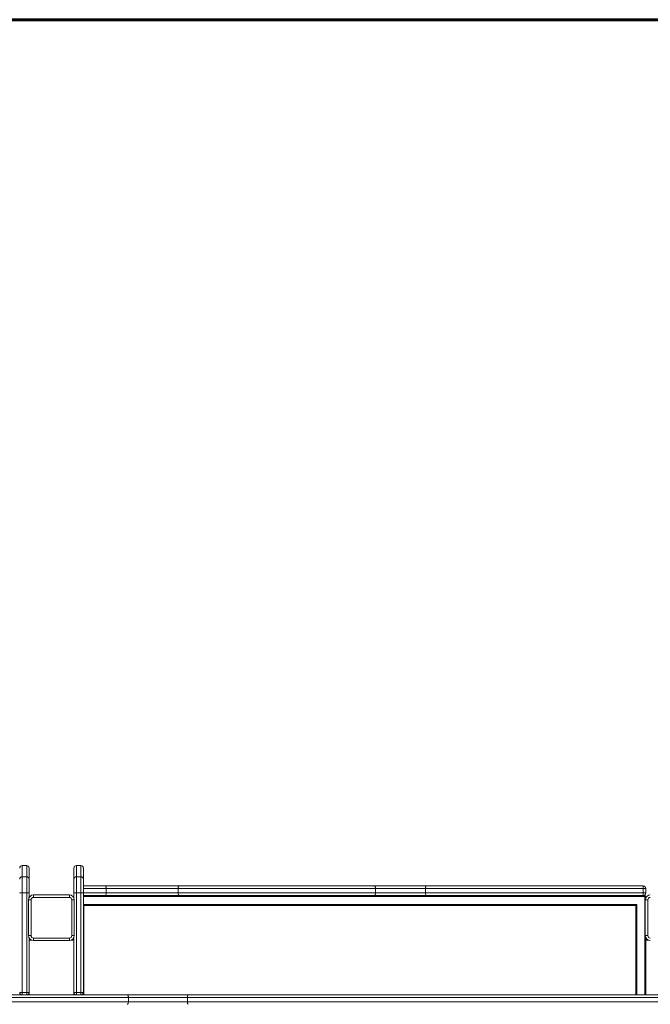
# Model space of a CAD drawing. Units: millimetres. Extents: x -7656 to 4546, y -4735 to 4328.
# Drawn here: x -574 to 694, y 1821 to 3802 of the extents above; entities that cross this region are included whole.
import ezdxf
from ezdxf.lldxf.tags import DXFTag

# ---------------------------------------------------------------- set-up
doc = ezdxf.new("R2010")
doc.units = ezdxf.units.MM
doc.layers.add('AREA MAX', color=3, linetype='Continuous')
doc.layers.add('PERIMETRO', color=7, linetype='Continuous')
tags = doc.linetypes.add('HIDDEN', pattern=[1.905, 1.27, -0.635]).pattern_tags.tags
tags[6:7] = [DXFTag(74, 4), DXFTag(75, 0), DXFTag(340, '0'), DXFTag(46, 1.0), DXFTag(50, 0.0), DXFTag(44, 0.0), DXFTag(45, 0.0)]
tags[4:5] = [DXFTag(74, 4), DXFTag(75, 0), DXFTag(340, '0'), DXFTag(46, 1.0), DXFTag(50, 0.0), DXFTag(44, 0.0), DXFTag(45, 0.0)]

msp = doc.modelspace()

# ---------------------------------------------------------------- linework, layer by layer
at = {"color": 7, "linetype": 'Continuous', "lineweight": 15}
for p, q in [((-560.136, 2100.046), (-569.136, 2100.046)), ((-451.136, 2100.046), (-460.136, 2100.046)), ((-555.136, 2095.046), (-555.136, 2072.623)), ((-465.136, 2072.623), (-465.136, 2095.046)), ((-446.136, 2095.046), (-446.136, 2072.623)), ((-569.136, 2077.582), (-569.136, 2045.417)), ((-569.136, 2077.582), (-560.136, 2077.582)), ((-560.136, 2045.417), (-560.136, 2077.582)), ((-555.136, 2072.623), (-555.136, 2044.479)), ((-465.136, 2044.479), (-465.136, 2072.623)), ((-460.136, 2077.582), (-460.136, 2045.417)), ((-460.136, 2077.582), (-451.136, 2077.582)), ((-451.136, 2045.417), (-451.136, 2077.582)), ((-446.136, 2072.623), (-446.136, 2044.479)), ((-569.136, 2045.417), (-569.136, 1844.385)), ((-569.136, 2045.417), (-560.136, 2045.417)), ((-560.136, 1844.385), (-560.136, 2045.417)), ((-555.136, 2044.479), (-555.136, 2035.663)), ((-546.332, 2040.92), (-546.332, 2035.92)), ((-546.332, 2040.92), (-474.332, 2040.92)), ((-474.332, 2040.92), (-474.332, 2035.92)), ((-465.332, 2053.92), (-465.332, 2044.92)), ((-465.136, 2034.847), (-465.136, 2044.479)), ((-460.136, 2045.417), (-460.136, 1844.385)), ((-460.136, 2045.417), (-451.136, 2045.417)), ((-451.136, 1844.385), (-451.136, 2045.417)), ((-446.136, 2058.92), (-401.713, 2058.92)), ((-446.136, 2044.479), (-446.136, 1845.373)), ((-401.713, 2058.92), (-253.219, 2058.92)), ((-400.213, 2053.92), (-400.213, 2044.92)), ((-255.627, 2053.92), (-400.213, 2053.92)), ((-400.213, 2044.92), (-255.627, 2044.92)), ((141.499, 2053.92), (-255.627, 2053.92)), ((-255.627, 2053.92), (-255.627, 2044.92)), ((-255.627, 2044.92), (141.499, 2044.92)), ((-253.219, 2058.92), (139.079, 2058.92)), ((139.079, 2058.92), (243.179, 2058.92)), ((141.499, 2053.92), (141.499, 2044.92)), ((241.595, 2053.92), (141.499, 2053.92)), ((141.499, 2044.92), (241.595, 2044.92)), ((679.439, 2053.92), (241.595, 2053.92)), ((241.595, 2053.92), (241.595, 2044.92)), ((241.595, 2044.92), (679.439, 2044.92)), ((243.179, 2058.92), (679.668, 2058.92)), ((684.668, 2053.92), (679.439, 2053.92)), ((679.439, 2053.92), (679.439, 2044.92)), ((679.439, 2044.92), (684.668, 2044.92)), ((684.668, 2053.92), (684.668, 2044.92)), ((-556.332, 1958.92), (-556.332, 2030.92)), ((-556.332, 2030.92), (-551.332, 2030.92)), ((-551.332, 2030.92), (-551.332, 1958.92)), ((-474.332, 2035.92), (-546.332, 2035.92)), ((-469.332, 1958.92), (-469.332, 2030.92)), ((-464.332, 2030.92), (-469.332, 2030.92)), ((-465.332, 2035.279), (-465.332, 2037.92)), ((-464.332, 2030.92), (-464.332, 1958.92)), ((-401.713, 2039.92), (-446.136, 2039.92)), ((-253.219, 2039.92), (-401.713, 2039.92)), ((139.079, 2039.92), (-253.219, 2039.92)), ((243.179, 2039.92), (139.079, 2039.92)), ((679.668, 2039.92), (243.179, 2039.92)), ((679.668, 2039.92), (682.668, 2039.92)), ((682.668, 2037.92), (682.668, 2039.92)), ((682.668, 2037.92), (684.668, 2037.92)), ((683.668, 2030.92), (688.668, 2030.92)), ((683.668, 1958.92), (683.668, 2030.92)), ((684.668, 2037.92), (684.668, 2035.279)), ((688.668, 2030.92), (688.668, 1958.92)), ((664.668, 2019.92), (-445.332, 2019.92)), ((-445.332, 2019.92), (-445.332, 1839.807)), ((664.668, 1839.807), (664.668, 2019.92)), ((-551.332, 1958.92), (-556.332, 1958.92)), ((-555.136, 1954.176), (-555.136, 1845.373)), ((-550.691, 1949.92), (-555.136, 1949.92)), ((-546.332, 1953.92), (-474.332, 1953.92)), ((-546.332, 1953.92), (-546.332, 1948.92)), ((-474.332, 1948.92), (-546.332, 1948.92)), ((-474.332, 1953.92), (-474.332, 1948.92)), ((-465.332, 1949.92), (-469.973, 1949.92)), ((-469.332, 1958.92), (-464.332, 1958.92)), ((-465.332, 1949.92), (-465.332, 1954.561)), ((-465.332, 1839.807), (-465.332, 1949.92)), ((-465.136, 1845.373), (-465.136, 1954.993)), ((688.668, 1958.92), (683.668, 1958.92)), ((684.668, 1954.561), (684.668, 1949.92)), ((689.309, 1949.92), (684.668, 1949.92)), ((684.668, 1949.92), (684.668, 1839.807)), ((-569.136, 1844.385), (-560.136, 1844.385)), ((-569.136, 1844.385), (-569.136, 1839.807)), ((-560.136, 1839.807), (-560.136, 1844.385)), ((-555.136, 1845.373), (-555.136, 1844.807)), ((-555.136, 1844.807), (-555.136, 1839.807)), ((-465.136, 1844.807), (-465.136, 1845.373)), ((-465.136, 1839.807), (-465.136, 1844.807)), ((-460.136, 1844.385), (-451.136, 1844.385)), ((-460.136, 1844.385), (-460.136, 1839.807)), ((-451.136, 1839.807), (-451.136, 1844.385)), ((-446.136, 1845.373), (-446.136, 1844.807)), ((-446.136, 1844.807), (-446.136, 1839.807)), ((-355.588, 1834.807), (-664.683, 1834.807)), ((-664.683, 1825.807), (-355.588, 1825.807)), ((-662.14, 1839.807), (-358.132, 1839.807)), ((-358.132, 1839.807), (-235.746, 1839.807)), ((-355.588, 1825.807), (-355.588, 1834.807)), ((-236.911, 1834.807), (-355.588, 1834.807)), ((-355.588, 1825.807), (-236.911, 1825.807)), ((753.931, 1834.807), (-236.911, 1834.807)), ((-236.911, 1825.807), (-236.911, 1834.807)), ((-236.911, 1825.807), (753.931, 1825.807)), ((-235.746, 1839.807), (753.621, 1839.807))]:
    msp.add_line(p, q, dxfattribs=at)
at = {"color": 8, "linetype": 'Continuous', "lineweight": 15}
for p, q in [((-569.136, 2100.046), (-569.136, 2077.582)), ((-560.136, 2077.582), (-560.136, 2100.046)), ((-460.136, 2100.046), (-460.136, 2077.582)), ((-451.136, 2077.582), (-451.136, 2100.046)), ((-465.136, 2053.92), (-465.332, 2053.92)), ((-465.332, 2044.92), (-465.136, 2044.92)), ((-400.213, 2053.92), (-446.136, 2053.92)), ((-446.136, 2044.92), (-400.213, 2044.92)), ((-465.332, 2037.92), (-465.136, 2037.92)), ((682.668, 2037.92), (-446.136, 2037.92)), ((-446.136, 2021.92), (666.668, 2021.92)), ((666.668, 2021.92), (666.668, 1839.807)), ((682.668, 1839.807), (682.668, 2037.92))]:
    msp.add_line(p, q, dxfattribs=at)
at = {"color": 7, "linetype": 'Continuous', "lineweight": 15, "flags": 128}
for points in [[(-574.136, 2044.479), (-574.04, 2044.662), (-573.755, 2044.838), (-573.293, 2045), (-572.671, 2045.142), (-571.913, 2045.259), (-571.049, 2045.345), (-570.111, 2045.398), (-569.136, 2045.417)], [(-560.136, 2045.417), (-559.16, 2045.398), (-558.222, 2045.345), (-557.358, 2045.259), (-556.6, 2045.142), (-555.978, 2045), (-555.516, 2044.838), (-555.232, 2044.662), (-555.136, 2044.479)], [(-465.136, 2055.309), (-465.236, 2054.895), (-465.332, 2053.92)], [(-465.332, 2044.92), (-465.236, 2043.944), (-465.136, 2043.531)], [(-465.136, 2044.479), (-465.04, 2044.662), (-464.755, 2044.838), (-464.293, 2045), (-463.671, 2045.142), (-462.913, 2045.259), (-462.049, 2045.345), (-461.111, 2045.398), (-460.136, 2045.417)], [(-451.136, 2045.417), (-450.16, 2045.398), (-449.222, 2045.345), (-448.358, 2045.259), (-447.6, 2045.142), (-446.978, 2045), (-446.516, 2044.838), (-446.232, 2044.662), (-446.136, 2044.479)], [(-401.713, 2058.92), (-401.421, 2058.824), (-401.139, 2058.539), (-400.88, 2058.077), (-400.653, 2057.455), (-400.466, 2056.698), (-400.328, 2055.833), (-400.242, 2054.895), (-400.213, 2053.92)], [(-400.213, 2044.92), (-400.242, 2043.944), (-400.328, 2043.007), (-400.466, 2042.142), (-400.653, 2041.384), (-400.88, 2040.763), (-401.139, 2040.3), (-401.421, 2040.016), (-401.713, 2039.92)], [(-253.219, 2058.92), (-253.688, 2058.824), (-254.14, 2058.539), (-254.556, 2058.077), (-254.921, 2057.455), (-255.221, 2056.698), (-255.443, 2055.833), (-255.58, 2054.895), (-255.627, 2053.92)], [(-255.627, 2044.92), (-255.58, 2043.944), (-255.443, 2043.007), (-255.221, 2042.142), (-254.921, 2041.384), (-254.556, 2040.763), (-254.14, 2040.3), (-253.688, 2040.016), (-253.219, 2039.92)], [(141.499, 2053.92), (141.453, 2054.895), (141.315, 2055.833), (141.091, 2056.698), (140.791, 2057.455), (140.424, 2058.077), (140.005, 2058.539), (139.551, 2058.824), (139.079, 2058.92)], [(141.499, 2044.92), (141.453, 2043.944), (141.315, 2043.007), (141.091, 2042.142), (140.791, 2041.384), (140.424, 2040.763), (140.005, 2040.3), (139.551, 2040.016), (139.079, 2039.92)], [(241.595, 2053.92), (241.626, 2054.895), (241.716, 2055.833), (241.862, 2056.698), (242.059, 2057.455), (242.299, 2058.077), (242.573, 2058.539), (242.87, 2058.824), (243.179, 2058.92)], [(241.595, 2044.92), (241.626, 2043.944), (241.716, 2043.007), (241.862, 2042.142), (242.059, 2041.384), (242.299, 2040.763), (242.573, 2040.3), (242.87, 2040.016), (243.179, 2039.92)], [(664.668, 2019.92), (664.706, 2019.958), (664.82, 2020.072), (665.005, 2020.257), (665.253, 2020.506), (665.557, 2020.809), (665.902, 2021.155), (666.277, 2021.53), (666.668, 2021.92)], [(-445.332, 2019.92), (-445.371, 2019.958), (-445.485, 2020.072), (-445.669, 2020.257), (-445.918, 2020.506), (-446.136, 2020.723)], [(-355.588, 1834.807), (-355.637, 1835.783), (-355.782, 1836.721), (-356.017, 1837.585), (-356.333, 1838.343), (-356.718, 1838.964), (-357.158, 1839.427), (-357.635, 1839.711), (-358.132, 1839.807)], [(-358.132, 1820.807), (-357.635, 1820.903), (-357.158, 1821.188), (-356.718, 1821.65), (-356.333, 1822.272), (-356.017, 1823.029), (-355.782, 1823.894), (-355.637, 1824.832), (-355.588, 1825.807)], [(-236.911, 1834.807), (-236.889, 1835.783), (-236.822, 1836.721), (-236.715, 1837.585), (-236.57, 1838.343), (-236.393, 1838.964), (-236.192, 1839.427), (-235.973, 1839.711), (-235.746, 1839.807)], [(-235.746, 1820.807), (-235.973, 1820.903), (-236.192, 1821.188), (-236.393, 1821.65), (-236.57, 1822.272), (-236.715, 1823.029), (-236.822, 1823.894), (-236.889, 1824.832), (-236.911, 1825.807)]]:
    msp.add_lwpolyline(points, dxfattribs=at)
at = {"color": 7, "linetype": 'Continuous', "lineweight": 15}
for centre, radius, start, end in [((-569.136, 2095.046), 5, 90, 180), ((-560.136, 2095.046), 5, 0, 90), ((-460.136, 2095.046), 5, 90, 180), ((-451.136, 2095.046), 5, 0, 90), ((-569.156, 2072.602), 4.979, 89.761241, 179.757279), ((-560.115, 2072.602), 4.979, 0.242721, 90.238759), ((-460.156, 2072.602), 4.98, 89.763989, 179.754531), ((-451.115, 2072.602), 4.979, 0.241155, 90.237593), ((-546.332, 2030.92), 10, 90, 180), ((-474.332, 2030.92), 10, 0, 90), ((706.947, 2055.167), 27.536, 172.167315, 182.596207), ((706.947, 2043.673), 27.536, 177.403793, 187.832685), ((679.668, 2053.92), 5, 0, 90), ((679.668, 2044.92), 5, 270, 0), ((693.668, 2030.92), 10, 90, 180), ((-546.332, 2030.92), 5, 90, 180), ((-474.332, 2030.92), 5, 0, 90), ((-463.332, 2037.92), 2, 154.376285, 180), ((682.668, 2037.92), 2, 0, 90), ((693.668, 2030.92), 5, 90, 180), ((-546.332, 1958.92), 10, 180, 270), ((-546.332, 1958.92), 5, 180, 270), ((-474.332, 1958.92), 5, 270, 360), ((-474.332, 1958.92), 10, 270, 360), ((693.668, 1958.92), 10, 180, 270), ((693.668, 1958.92), 5, 180, 270), ((-569.136, 1844.807), 5, 180, 270), ((-560.136, 1844.807), 5, 270, 0), ((-460.136, 1844.807), 5, 180, 270), ((-451.136, 1844.807), 5, 270, 360)]:
    msp.add_arc(centre, radius, start, end, dxfattribs=at)
for points, knots in [([(-574.136, 1845.373), (-574.136, 1845.372), (-574.133, 1845.317), (-574.029, 1845.146), (-573.455, 1844.868), (-572.318, 1844.604), (-570.822, 1844.421), (-569.698, 1844.397), (-569.136, 1844.385)], [0, 0, 0, 0, 0.00408257, 0.14211763, 0.35664513, 0.57113115, 0.78555188, 1, 1, 1, 1]), ([(-560.136, 1844.385), (-559.574, 1844.397), (-558.45, 1844.421), (-556.954, 1844.604), (-555.816, 1844.868), (-555.242, 1845.146), (-555.138, 1845.317), (-555.136, 1845.372), (-555.136, 1845.373)], [0, 0, 0, 0, 0.21444812, 0.42886885, 0.64335487, 0.85788237, 0.99591743, 1, 1, 1, 1]), ([(-465.136, 1845.373), (-465.136, 1845.372), (-465.133, 1845.317), (-465.03, 1845.146), (-464.455, 1844.868), (-463.318, 1844.604), (-461.822, 1844.421), (-460.698, 1844.397), (-460.136, 1844.385)], [0, 0, 0, 0, 0.0040826, 0.14211886, 0.35665981, 0.57112743, 0.78555003, 1, 1, 1, 1]), ([(-451.136, 1844.385), (-450.574, 1844.397), (-449.45, 1844.421), (-447.954, 1844.604), (-446.816, 1844.868), (-446.244, 1845.146), (-446.135, 1845.317), (-446.136, 1845.372), (-446.136, 1845.373)], [0, 0, 0, 0, 0.21442243, 0.42887417, 0.64334428, 0.85787614, 0.99591746, 1, 1, 1, 1])]:
    msp.add_open_spline(points, degree=3, knots=knots, dxfattribs=at)
at = {"layer": 'AREA MAX'}
msp.add_lwpolyline([(-5166.978, 3801.942), (3832.404, 3801.942), (3832.404, -4199.071), (-5166.978, -4199.071)], close=True, dxfattribs=at)
at = {"layer": 'PERIMETRO', "linetype": 'HIDDEN', "lineweight": 60, "ltscale": 120}
msp.add_line((3833.022, 3801.942), (-5166.978, 3801.942), dxfattribs=at)

doc.saveas('drawing.dxf')
